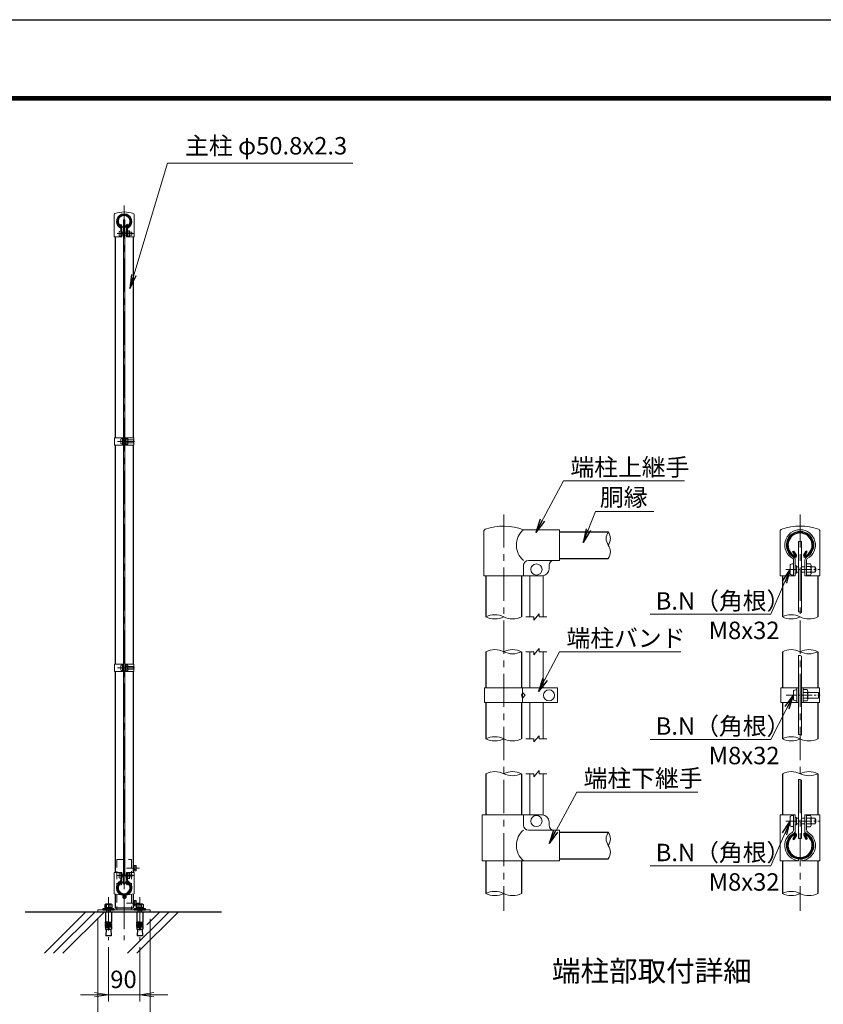
# Model space of a CAD drawing. Units: millimetres. Extents: x 0 to 8400, y 0 to 5940.
# Drawn here: x 3859 to 6164, y 3115 to 5940 of the extents above; entities that cross this region are included whole.
import ezdxf
from ezdxf.enums import TextEntityAlignment as Align

# ---------------------------------------------------------------- set-up
doc = ezdxf.new("R2010")
doc.units = ezdxf.units.MM
doc.header["$LTSCALE"] = 3
doc.header["$MEASUREMENT"] = 0
doc.linetypes.add('CENTER', pattern=[50.8, 31.75, -6.35, 6.35, -6.35])
doc.linetypes.add('HIDDEN', pattern=[0.375, 0.25, -0.125])
for name, color, linetype, lineweight in [('D-BMK', 2, 'CENTER', 13), ('D-DCR-HCH', 7, 'Continuous', 13), ('D-STR-DIM', 7, 'Continuous', 13), ('D-STR-TXT', 7, 'Continuous', 13), ('D-STR3', 3, 'Continuous', 13)]:
    doc.layers.add(name, color=color, linetype=linetype, lineweight=lineweight)
for name, color, linetype in [('D-STR1', 1, 'Continuous'), ('D-STR4', 7, 'Continuous'), ('D-TTL', 2, 'Continuous'), ('D-TTL-TXT', 7, 'Continuous')]:
    doc.layers.add(name, color=color, linetype=linetype)
doc.styles.add('ゴシック', font='txt')
doc.dimstyles.new('STYLE', dxfattribs={"dimscale": 20, "dimtxt": 2.5, "dimasz": 2, "dimexe": 1, "dimexo": 1, "dimgap": 0.8, "dimtad": 1, "dimdsep": 46, "dimtxsty": 'ゴシック', "dimblk": 'OPEN', "dimcen": 1e-08, "dimclrd": 256, "dimclre": 256, "dimclrt": 256, "dimadec": 0, "dimazin": 2, "dimtfac": 1, "dimtmove": 2, "dimatfit": 3, "dimldrblk": 'OPEN', "dimfxl": 0, "dimtolj": 1, "dimtzin": 0, "dimlwd": -1, "dimlwe": -1, "dimarcsym": 0})

# ---------------------------------------------------------------- blocks, each defined once
blk = doc.blocks.new('_Open')
at = {"color": 0, "linetype": 'ByBlock', "lineweight": -2}
for p, q in [((-1, 0.167), (0, 0)), ((-1, -0.167), (0, 0)), ((0, 0), (-1, 0))]:
    blk.add_line(p, q, dxfattribs=at)
blk = doc.blocks.new('*D11')
at = {"layer": 'D-STR-DIM'}
for p, q in [((4083.6, 3360), (4083.6, 2985)), ((4233.6, 3360), (4233.6, 2985)), ((4123.6, 3005), (4193.6, 3005))]:
    blk.add_line(p, q, dxfattribs=at)
at = {"layer": 'D-STR-DIM', "xscale": 40, "yscale": 40, "zscale": 40, "rotation": 180}
blk.add_blockref('_Open', (4083.6, 3005), dxfattribs=at)
at = {"layer": 'D-STR-DIM', "xscale": 40, "yscale": 40, "zscale": 40}
blk.add_blockref('_Open', (4233.6, 3005), dxfattribs=at)
at = {"layer": 'D-STR-DIM', "insert": (4158.3, 3047.4), "char_height": 50, "attachment_point": 5, "style": 'ゴシック'}
blk.add_mtext('\\A1;150', dxfattribs=at)
blk = doc.blocks.new('*D12')
at = {"layer": 'D-STR-DIM'}
for p, q in [((4113.6, 3278.6), (4113.6, 3122.2)), ((4203.6, 3278.6), (4203.6, 3122.2)), ((4073.6, 3142.2), (4033.6, 3142.2)), ((4113.6, 3142.2), (4203.6, 3142.2)), ((4243.6, 3142.2), (4283.6, 3142.2))]:
    blk.add_line(p, q, dxfattribs=at)
at = {"layer": 'D-STR-DIM', "xscale": 40, "yscale": 40, "zscale": 40}
blk.add_blockref('_Open', (4113.6, 3142.2), dxfattribs=at)
at = {"layer": 'D-STR-DIM', "xscale": 40, "yscale": 40, "zscale": 40, "rotation": 180}
blk.add_blockref('_Open', (4203.6, 3142.2), dxfattribs=at)
at = {"layer": 'D-STR-DIM', "insert": (4156.7, 3186.1), "char_height": 50, "attachment_point": 5, "style": 'ゴシック'}
blk.add_mtext('\\A1;90', dxfattribs=at)

msp = doc.modelspace()

# ---------------------------------------------------------------- linework, layer by layer
at = {"layer": 'D-BMK'}
for p, q in [((4158.578, 5407.062), (4158.578, 3298.596)), ((4138.25, 5326.011), (4187.128, 5326.011)), ((4139.3, 4730.006), (4188.178, 4730.006)), ((5246.966, 4520.333), (5246.966, 3382.333)), ((6096.966, 4520.333), (6096.966, 3382.333)), ((4139.3, 4080.006), (4188.178, 4080.006)), ((4202.95, 3505), (4165.007, 3505)), ((4138.25, 3484), (4187.128, 3484)), ((4113.578, 3421.6), (4113.578, 3298.596)), ((4203.578, 3421.6), (4203.578, 3298.596)), ((4202.95, 3404.965), (4165.007, 3404.965))]:
    msp.add_line(p, q, dxfattribs=at)
at = {"layer": 'D-BMK', "ltscale": 0.3}
for p, q in [((6056.31, 4362.333), (6154.066, 4362.333)), ((6056.887, 4001.333), (6154.643, 4001.333)), ((6056.31, 3640.333), (6154.066, 3640.333))]:
    msp.add_line(p, q, dxfattribs=at)
at = {"layer": 'D-DCR-HCH', "linetype": 'Continuous'}
for p, q in [((3929.757, 3260.938), (4048.819, 3380)), ((3956.274, 3260.938), (4075.335, 3380)), ((3982.79, 3260.938), (4101.852, 3380)), ((4168.406, 3260.938), (4287.468, 3380)), ((4194.923, 3260.938), (4313.984, 3380)), ((4223.869, 3342.918), (4260.951, 3380))]:
    msp.add_line(p, q, dxfattribs=at)
at = {"layer": 'D-STR-DIM'}
for p, q in [((5310.966, 4226.333), (5333.466, 4226.333)), ((5333.466, 4217.333), (5348.466, 4235.333)), ((5333.466, 4217.333), (5333.466, 4226.333)), ((5348.466, 4226.333), (5348.466, 4235.333)), ((5348.466, 4226.333), (5370.966, 4226.333)), ((5310.966, 4126.333), (5333.466, 4126.333)), ((5333.466, 4117.333), (5348.466, 4135.333)), ((5333.466, 4117.333), (5333.466, 4126.333)), ((5348.466, 4126.333), (5348.466, 4135.333)), ((5348.466, 4126.333), (5370.966, 4126.333)), ((5310.966, 3876.333), (5333.466, 3876.333)), ((5333.466, 3867.333), (5348.466, 3885.333)), ((5333.466, 3867.333), (5333.466, 3876.333)), ((5348.466, 3876.333), (5348.466, 3885.333)), ((5348.466, 3876.333), (5370.966, 3876.333)), ((5310.966, 3776.333), (5333.466, 3776.333)), ((5333.466, 3767.333), (5348.466, 3785.333)), ((5333.466, 3767.333), (5333.466, 3776.333)), ((5348.466, 3776.333), (5348.466, 3785.333)), ((5348.466, 3776.333), (5370.966, 3776.333))]:
    msp.add_line(p, q, dxfattribs=at)
for centre, radius, start, end in [((5574.208, 4451.283), 33.242, 145.035044, 214.964956), ((5519.724, 4451.283), 33.242, 325.035044, 34.964956), ((5519.725, 4413.183), 33.241, 325.034225, 34.965775), ((6094.008, 4225.274), 15.361, 60.952708, 95.760632), ((5221.566, 4175.569), 56.763, 63.418397, 116.581603), ((5221.566, 4277.096), 56.763, 243.418397, 296.581603), ((5272.366, 4277.096), 56.763, 243.418397, 296.581603), ((6071.566, 4175.569), 56.763, 63.418397, 116.581603), ((6071.566, 4277.096), 56.763, 243.418397, 296.581603), ((6122.366, 4277.096), 56.763, 243.418397, 296.581603), ((5221.566, 4075.569), 56.763, 63.418397, 116.581603), ((5272.366, 4075.569), 56.763, 63.418397, 116.581603), ((5272.366, 4177.096), 56.763, 243.418397, 296.581603), ((6071.566, 4075.569), 56.763, 63.418397, 116.581603), ((6122.366, 4075.569), 56.763, 63.418397, 116.581603), ((6122.366, 4177.096), 56.763, 243.418397, 296.581603), ((6094.008, 4100.006), 15.361, 60.952708, 95.760632), ((5221.566, 3825.569), 56.763, 63.418397, 116.581603), ((5221.566, 3927.096), 56.763, 243.418397, 296.581603), ((5272.366, 3927.096), 56.763, 243.418397, 296.581603), ((6071.566, 3825.569), 56.763, 63.418397, 116.581603), ((6071.566, 3927.096), 56.763, 243.418397, 296.581603), ((6094.008, 3873.074), 15.361, 60.952708, 95.760632), ((6122.366, 3927.096), 56.763, 243.418397, 296.581603), ((5221.566, 3725.569), 56.763, 63.418397, 116.581603), ((5272.366, 3725.569), 56.763, 63.418397, 116.581603), ((5272.366, 3827.096), 56.763, 243.418397, 296.581603), ((6071.566, 3725.569), 56.763, 63.418397, 116.581603), ((6094.008, 3744.345), 15.361, 60.952708, 95.760632), ((6122.366, 3725.569), 56.763, 63.418397, 116.581603), ((6122.366, 3827.096), 56.763, 243.418397, 296.581603), ((5574.208, 3589.383), 33.242, 145.035044, 214.964956), ((5519.724, 3589.383), 33.242, 325.035044, 34.964956), ((5519.725, 3551.283), 33.241, 325.034225, 34.965775), ((5221.566, 3381.569), 56.763, 63.418397, 116.581603), ((5221.566, 3483.096), 56.763, 243.418397, 296.581603), ((5272.366, 3483.096), 56.763, 243.418397, 296.581603), ((6071.566, 3381.569), 56.763, 63.418397, 116.581603), ((6071.566, 3483.096), 56.763, 243.418397, 296.581603), ((6122.366, 3483.096), 56.763, 243.418397, 296.581603)]:
    msp.add_arc(centre, radius, start, end, dxfattribs=at)
at = {"layer": 'D-STR1'}
for p, q in [((4148.395, 5351.747), (4149.785, 5352.549)), ((4151.905, 5345.669), (4148.395, 5351.747)), ((4153.294, 5346.471), (4149.785, 5352.549)), ((4163.862, 5346.471), (4167.372, 5352.549)), ((4165.252, 5345.669), (4168.761, 5351.747)), ((4168.761, 5351.747), (4167.372, 5352.549)), ((4133.178, 5317), (4133.178, 4740.506)), ((4183.978, 5317), (4183.978, 4740.506)), ((4133.178, 4719.506), (4133.178, 4090.506)), ((4183.978, 4719.506), (4183.978, 4090.506)), ((5406.966, 4470.333), (5546.966, 4470.333)), ((6076.6, 4413.727), (6079.379, 4415.331)), ((6083.619, 4401.571), (6076.6, 4413.727)), ((6086.397, 4403.175), (6079.379, 4415.331)), ((6107.534, 4403.175), (6114.553, 4415.331)), ((6110.313, 4401.571), (6117.331, 4413.727)), ((6117.331, 4413.727), (6114.553, 4415.331)), ((5406.966, 4394.133), (5546.966, 4394.133)), ((5196.166, 4344.333), (5196.166, 4226.333)), ((5297.766, 4344.333), (5297.766, 4226.333)), ((6046.166, 4344.333), (6046.166, 4226.333)), ((6147.766, 4344.333), (6147.766, 4226.333)), ((5196.166, 4126.333), (5196.166, 4022.319)), ((5297.766, 4126.333), (5297.766, 4022.319)), ((6046.166, 4126.333), (6046.166, 4022.332)), ((6147.766, 4126.333), (6147.766, 4022.332)), ((4133.178, 4069.506), (4133.178, 3493)), ((4183.978, 4069.506), (4183.978, 3493)), ((5196.166, 3980.322), (5196.166, 3876.333)), ((5297.766, 3980.322), (5297.766, 3876.333)), ((6046.166, 3980.333), (6046.166, 3876.333)), ((6147.766, 3980.333), (6147.766, 3876.333)), ((5196.166, 3776.333), (5196.166, 3658.333)), ((5297.766, 3776.333), (5297.766, 3658.333)), ((6046.166, 3776.333), (6046.166, 3658.333)), ((6147.766, 3776.333), (6147.766, 3658.333)), ((5406.966, 3608.433), (5546.966, 3608.433)), ((6083.619, 3601.095), (6076.6, 3588.939)), ((6076.6, 3588.939), (6079.379, 3587.334)), ((6086.397, 3599.491), (6079.379, 3587.334)), ((6107.534, 3599.491), (6114.553, 3587.334)), ((6110.313, 3601.095), (6117.331, 3588.939)), ((6117.331, 3588.939), (6114.553, 3587.334)), ((5406.966, 3532.233), (5546.966, 3532.233)), ((5196.166, 3526.333), (5196.166, 3432.333)), ((5297.766, 3526.333), (5297.766, 3432.333)), ((6046.166, 3526.333), (6046.166, 3432.333)), ((6147.766, 3526.333), (6147.766, 3432.333)), ((4151.905, 3464.331), (4148.395, 3458.253)), ((4148.395, 3458.253), (4149.785, 3457.451)), ((4153.294, 3463.529), (4149.785, 3457.451)), ((4163.862, 3463.529), (4167.372, 3457.451)), ((4165.252, 3464.331), (4168.761, 3458.253)), ((4168.761, 3458.253), (4167.372, 3457.451)), ((4133.178, 3431.33), (4133.178, 3391)), ((4183.978, 3431.33), (4183.978, 3391)), ((4133.178, 3391), (4183.978, 3391))]:
    msp.add_line(p, q, dxfattribs=at)
for centre, radius, start, end in [((4158.578, 5361), 19.05, 294.324776, 245.675224), ((4158.578, 5361), 17.446, 294.324776, 245.675224), ((4151.557, 5345.468), 2.005, 245.675224, 30), ((4151.557, 5345.468), 0.401, 245.675224, 30), ((4165.599, 5345.468), 2.005, 150, 294.324776), ((4165.599, 5345.468), 0.401, 150, 294.324776), ((6096.966, 4432.233), 38.1, 294.324776, 245.675224), ((6096.966, 4432.233), 34.892, 294.324776, 245.675224), ((6082.924, 4401.17), 4.011, 245.675224, 30), ((6082.924, 4401.17), 0.802, 245.675224, 30), ((6111.008, 4401.17), 4.011, 150, 294.324776), ((6111.008, 4401.17), 0.802, 150, 294.324776), ((6096.966, 3570.433), 38.1, 114.324776, 65.675224), ((6096.966, 3570.433), 34.892, 114.324776, 65.675224), ((6082.924, 3601.496), 4.011, 330, 114.324776), ((6082.924, 3601.496), 0.802, 330, 114.324776), ((6111.008, 3601.496), 4.011, 65.675224, 210), ((6111.008, 3601.496), 0.802, 65.675224, 210), ((4158.578, 3449), 19.05, 114.324776, 65.675224), ((4158.578, 3449), 17.446, 114.324776, 65.675224), ((4151.557, 3464.532), 2.005, 330, 114.324776), ((4151.557, 3464.532), 0.401, 330, 114.324776), ((4165.599, 3464.532), 2.005, 65.675224, 210), ((4165.599, 3464.532), 0.401, 65.675224, 210)]:
    msp.add_arc(centre, radius, start, end, dxfattribs=at)
at = {"layer": 'D-STR3'}
for p, q in [((4130.028, 5380.694), (4130.028, 5317)), ((4187.128, 5380.691), (4187.128, 5317)), ((4156.328, 5366), (4160.828, 5366)), ((4156.328, 5366), (4156.328, 3459)), ((4160.828, 5366), (4160.828, 3459)), ((4130.028, 5317), (4151.578, 5317)), ((4144.478, 5319.511), (4144.478, 5332.511)), ((4149.278, 5339.827), (4149.278, 5317)), ((4151.578, 5339.827), (4151.578, 5317)), ((4153.278, 5331.33), (4151.578, 5331.33)), ((4153.278, 5320.693), (4151.578, 5320.693)), ((4153.278, 5320.693), (4153.278, 5331.33)), ((4153.278, 5330.011), (4156.328, 5330.011)), ((4153.278, 5322.011), (4156.328, 5322.011)), ((4160.828, 5330.011), (4165.578, 5330.011)), ((4160.828, 5322.011), (4165.578, 5322.011)), ((4165.578, 5339.827), (4165.578, 5317)), ((4165.578, 5317), (4187.128, 5317)), ((4167.878, 5339.827), (4167.878, 5317)), ((4173.378, 5334.111), (4167.878, 5334.111)), ((4173.378, 5330.061), (4167.878, 5330.061)), ((4173.378, 5321.961), (4167.878, 5321.961)), ((4173.378, 5317.911), (4167.878, 5317.911)), ((4174.378, 5320.095), (4174.378, 5332.05)), ((4174.378, 5330.011), (4180.278, 5330.011)), ((4174.378, 5322.011), (4180.278, 5322.011)), ((4180.278, 5322.011), (4180.278, 5330.011)), ((4130.878, 4740.506), (4130.878, 4719.506)), ((4130.878, 4740.506), (4156.328, 4740.506)), ((4130.878, 4719.506), (4156.328, 4719.506)), ((4149.228, 4736.506), (4149.228, 4723.506)), ((4154.028, 4740.506), (4154.028, 4719.506)), ((4154.028, 4738.006), (4154.028, 4722.006)), ((4154.028, 4736.206), (4154.028, 4723.806)), ((4160.828, 4740.506), (4186.278, 4740.506)), ((4160.828, 4719.506), (4186.278, 4719.506)), ((4163.127, 4736.206), (4163.127, 4723.806)), ((4163.128, 4740.506), (4163.128, 4719.506)), ((4168.628, 4738.106), (4163.128, 4738.106)), ((4163.128, 4738.106), (4163.128, 4721.906)), ((4168.628, 4734.056), (4163.128, 4734.056)), ((4168.628, 4725.956), (4163.128, 4725.956)), ((4168.628, 4721.906), (4163.128, 4721.906)), ((4169.628, 4735.922), (4169.628, 4723.968)), ((4169.628, 4734.006), (4185.028, 4734.006)), ((4169.628, 4726.006), (4185.028, 4726.006)), ((4185.028, 4734.006), (4185.028, 4726.006)), ((4186.278, 4740.506), (4186.278, 4719.506)), ((5189.866, 4344.333), (5189.866, 4471.718)), ((5406.966, 4476.333), (5304.066, 4476.333)), ((5406.966, 4476.333), (5406.966, 4388.333)), ((6039.866, 4471.721), (6039.866, 4344.333)), ((6154.066, 4471.721), (6154.066, 4344.333)), ((6154.066, 4471.714), (6154.066, 4344.333)), ((6092.466, 4442.333), (6101.466, 4442.333)), ((6092.466, 4442.333), (6092.466, 4240.557)), ((6101.466, 4442.333), (6101.466, 4238.702)), ((5406.966, 4388.333), (5318.066, 4388.333)), ((6078.366, 4389.986), (6078.366, 4344.333)), ((6082.966, 4389.986), (6082.966, 4344.333)), ((6110.966, 4389.986), (6110.966, 4344.333)), ((6115.566, 4389.986), (6115.566, 4344.333)), ((5304.066, 4344.333), (5304.066, 4374.333)), ((5376.966, 4374.333), (5376.966, 4364.333)), ((6068.766, 4375.333), (6068.766, 4349.333)), ((6086.366, 4372.969), (6082.966, 4372.969)), ((6086.366, 4351.696), (6082.966, 4351.696)), ((6086.366, 4372.969), (6086.366, 4351.696)), ((6086.366, 4370.333), (6092.466, 4370.333)), ((6086.366, 4354.333), (6092.466, 4354.333)), ((6101.466, 4370.333), (6110.966, 4370.333)), ((6101.466, 4354.333), (6110.966, 4354.333)), ((6126.566, 4378.533), (6115.566, 4378.533)), ((6126.566, 4370.433), (6115.566, 4370.433)), ((6126.566, 4354.233), (6115.566, 4354.233)), ((6128.566, 4374.165), (6128.566, 4350.256)), ((6128.566, 4370.333), (6140.366, 4370.333)), ((6128.566, 4354.333), (6140.366, 4354.333)), ((6140.366, 4370.333), (6140.366, 4354.333)), ((5189.866, 4344.333), (5304.066, 4344.333)), ((5304.066, 4344.333), (5356.966, 4344.333)), ((5321.966, 4344.333), (5321.966, 4226.333)), ((5359.966, 4344.559), (5359.966, 4226.333)), ((6039.866, 4344.333), (6082.966, 4344.333)), ((6110.966, 4344.333), (6154.066, 4344.333)), ((6126.566, 4346.133), (6115.566, 4346.133)), ((5321.966, 4126.333), (5321.966, 4022.319)), ((5359.966, 4126.333), (5359.966, 4022.319)), ((6092.466, 4115.289), (6092.466, 3888.358)), ((6101.466, 4113.434), (6101.466, 3886.503)), ((4130.878, 4090.506), (4130.878, 4069.506)), ((4130.878, 4090.506), (4156.328, 4090.506)), ((4130.878, 4069.506), (4156.328, 4069.506)), ((4149.228, 4086.506), (4149.228, 4073.506)), ((4154.028, 4090.506), (4154.028, 4069.506)), ((4154.028, 4088.006), (4154.028, 4072.006)), ((4154.028, 4086.206), (4154.028, 4073.806)), ((4160.828, 4090.506), (4186.278, 4090.506)), ((4160.828, 4069.506), (4186.278, 4069.506)), ((4163.127, 4086.206), (4163.127, 4073.806)), ((4163.128, 4090.506), (4163.128, 4069.506)), ((4168.628, 4088.106), (4163.128, 4088.106)), ((4163.128, 4088.106), (4163.128, 4071.906)), ((4168.628, 4084.056), (4163.128, 4084.056)), ((4168.628, 4075.956), (4163.128, 4075.956)), ((4168.628, 4071.906), (4163.128, 4071.906)), ((4169.628, 4085.922), (4169.628, 4073.968)), ((4169.628, 4084.006), (4185.028, 4084.006)), ((4169.628, 4076.006), (4185.028, 4076.006)), ((4185.028, 4084.006), (4185.028, 4076.006)), ((4186.278, 4090.506), (4186.278, 4069.506)), ((5191.972, 3980.322), (5191.972, 4022.319)), ((5400.957, 4022.319), (5191.972, 4022.319)), ((5300.615, 3980.322), (5300.615, 4022.319)), ((5400.957, 3980.322), (5400.957, 4022.319)), ((6041.566, 4022.332), (6041.566, 3980.332)), ((6041.566, 4022.332), (6092.466, 4022.332)), ((6078.266, 4014.332), (6078.266, 3988.332)), ((6087.866, 4022.332), (6087.866, 3980.332)), ((6087.866, 4017.332), (6087.866, 3985.332)), ((6101.466, 4022.332), (6152.366, 4022.332)), ((6106.066, 4022.332), (6106.066, 3980.332)), ((6117.066, 4017.533), (6106.066, 4017.533)), ((6119.066, 4013.165), (6119.066, 3989.257)), ((6152.366, 4022.332), (6152.366, 3980.332)), ((5300.615, 4009.32), (5297.964, 4001.32)), ((5297.964, 4001.32), (5300.615, 3993.32)), ((5308.615, 4001.32), (5300.615, 4009.32)), ((5300.615, 3993.32), (5308.615, 4001.32)), ((6117.066, 4009.433), (6106.066, 4009.433)), ((6117.066, 3993.233), (6106.066, 3993.233)), ((6117.066, 3985.133), (6106.066, 3985.133)), ((6119.066, 4009.332), (6149.866, 4009.332)), ((6119.066, 3993.332), (6149.866, 3993.332)), ((6149.866, 4009.332), (6149.866, 3993.332)), ((5400.957, 3980.322), (5191.972, 3980.322)), ((5321.966, 3980.322), (5321.966, 3876.333)), ((5359.966, 3980.322), (5359.966, 3876.333)), ((6041.566, 3980.332), (6092.466, 3980.332)), ((6101.466, 3980.332), (6152.366, 3980.332)), ((5321.966, 3776.333), (5321.966, 3658.333)), ((5359.966, 3776.333), (5359.966, 3658.106)), ((6092.466, 3590.333), (6092.466, 3759.628)), ((6101.466, 3590.333), (6101.466, 3757.774)), ((5185.066, 3658.333), (5356.966, 3658.333)), ((5185.066, 3526.333), (5185.066, 3658.333)), ((5304.066, 3658.333), (5304.066, 3628.333)), ((6039.866, 3658.333), (6082.966, 3658.333)), ((6039.866, 3658.333), (6039.866, 3526.333)), ((6068.766, 3653.333), (6068.766, 3627.333)), ((6078.366, 3658.333), (6078.366, 3615.354)), ((6082.966, 3658.333), (6082.966, 3609.824)), ((6086.366, 3650.969), (6082.966, 3650.969)), ((6086.366, 3650.969), (6086.366, 3629.696)), ((6086.366, 3648.333), (6092.466, 3648.333)), ((6101.466, 3648.333), (6110.966, 3648.333)), ((6110.966, 3658.333), (6110.966, 3609.824)), ((6110.966, 3658.333), (6154.066, 3658.333)), ((6115.566, 3658.333), (6115.566, 3615.354)), ((6126.566, 3656.533), (6115.566, 3656.533)), ((6126.566, 3648.433), (6115.566, 3648.433)), ((6128.566, 3652.165), (6128.566, 3628.256)), ((6128.566, 3648.333), (6140.366, 3648.333)), ((6140.366, 3648.333), (6140.366, 3632.333)), ((6154.066, 3658.333), (6154.066, 3526.333)), ((5376.966, 3638.333), (5376.966, 3628.333)), ((6086.366, 3629.696), (6082.966, 3629.696)), ((6086.366, 3632.333), (6092.466, 3632.333)), ((6101.466, 3632.333), (6110.966, 3632.333)), ((6126.566, 3632.233), (6115.566, 3632.233)), ((6126.566, 3624.133), (6115.566, 3624.133)), ((6128.566, 3632.333), (6140.366, 3632.333)), ((5406.966, 3614.333), (5318.066, 3614.333)), ((5406.966, 3614.333), (5406.966, 3526.333)), ((6092.466, 3590.333), (6101.466, 3590.333)), ((4183.978, 3514), (4183.978, 3496)), ((4183.978, 3514), (4185.578, 3514)), ((4185.578, 3514), (4185.578, 3496)), ((4191.998, 3512.5), (4187.578, 3512.5)), ((4187.578, 3512.5), (4187.578, 3497.5)), ((4191.998, 3508.758), (4187.578, 3508.758)), ((4193.078, 3510.629), (4193.078, 3499.371)), ((5406.966, 3526.333), (5185.066, 3526.333)), ((6039.866, 3526.333), (6091.966, 3526.333)), ((6091.966, 3531.251), (6091.966, 3526.333)), ((6101.966, 3531.251), (6101.966, 3526.333)), ((6101.966, 3526.333), (6154.066, 3526.333)), ((4130.028, 3493), (4130.028, 3431.914)), ((4130.028, 3493), (4151.578, 3493)), ((4144.478, 3490.5), (4144.478, 3477.5)), ((4149.278, 3493), (4149.278, 3470.173)), ((4151.578, 3493), (4151.578, 3470.173)), ((4153.278, 3489.318), (4151.578, 3489.318)), ((4153.278, 3478.682), (4151.578, 3478.682)), ((4153.278, 3489.318), (4153.278, 3478.682)), ((4153.278, 3488), (4156.328, 3488)), ((4153.278, 3480), (4156.328, 3480)), ((4160.828, 3488), (4165.578, 3488)), ((4160.828, 3480), (4165.578, 3480)), ((4165.578, 3493), (4165.578, 3470.173)), ((4165.578, 3493), (4187.128, 3493)), ((4167.878, 3493), (4167.878, 3470.173)), ((4173.378, 3492.1), (4167.878, 3492.1)), ((4173.378, 3488.05), (4167.878, 3488.05)), ((4173.378, 3479.95), (4167.878, 3479.95)), ((4173.378, 3475.9), (4167.878, 3475.9)), ((4174.378, 3489.916), (4174.378, 3477.962)), ((4174.378, 3488), (4180.278, 3488)), ((4174.378, 3480), (4180.278, 3480)), ((4180.278, 3488), (4180.278, 3480)), ((4183.978, 3496), (4185.578, 3496)), ((4187.128, 3493), (4187.128, 3431.914)), ((4191.998, 3501.242), (4187.578, 3501.242)), ((4191.998, 3497.5), (4187.578, 3497.5)), ((4156.328, 3459), (4160.828, 3459)), ((4130.028, 3431.914), (4154.465, 3427.388)), ((4155.278, 3426.406), (4155.278, 3421)), ((4157.578, 3426.406), (4157.578, 3421)), ((4158.578, 3420), (4160.878, 3420)), ((4159.578, 3426.406), (4159.578, 3421.5)), ((4159.578, 3421.5), (4161.878, 3421.5)), ((4161.878, 3426.406), (4161.878, 3421)), ((4161.878, 3426.406), (4164.178, 3426.406)), ((4187.128, 3431.914), (4162.691, 3427.388)), ((4164.178, 3426.406), (4164.178, 3421)), ((4137.228, 3391), (4137.228, 3386)), ((4158.578, 3417.7), (4160.878, 3417.7)), ((4179.928, 3391), (4179.928, 3386)), ((4183.978, 3413.965), (4183.978, 3395.965)), ((4183.978, 3413.965), (4185.578, 3413.965)), ((4183.978, 3395.965), (4185.578, 3395.965)), ((4185.578, 3413.965), (4185.578, 3395.965)), ((4191.998, 3412.465), (4187.578, 3412.465)), ((4187.578, 3412.465), (4187.578, 3397.465)), ((4191.998, 3408.723), (4187.578, 3408.723)), ((4191.998, 3401.207), (4187.578, 3401.207)), ((4191.998, 3397.465), (4187.578, 3397.465)), ((4193.078, 3410.594), (4193.078, 3399.336)), ((4104.928, 3380), (4122.228, 3380)), ((4194.928, 3380), (4212.228, 3380))]:
    msp.add_line(p, q, dxfattribs=at)
at = {"layer": 'D-STR3', "linetype": 'HIDDEN', "ltscale": 30}
for p, q in [((4137.228, 3530), (4137.228, 3391)), ((4137.228, 3530), (4179.928, 3530)), ((4179.928, 3530), (4179.928, 3391))]:
    msp.add_line(p, q, dxfattribs=at)
at = {"layer": 'D-STR3', "linetype": 'ByBlock', "lineweight": -2}
for p, q in [((4124.328, 3391.3), (4102.828, 3391.3)), ((4102.828, 3391.3), (4102.828, 3388.3)), ((4103.186, 3399.6), (4103.186, 3391.3)), ((4103.186, 3391.3), (4123.971, 3391.3)), ((4121.372, 3402.1), (4105.784, 3402.1)), ((4107.578, 3402.1), (4119.578, 3402.1)), ((4108.382, 3391.3), (4108.382, 3399.6)), ((4112.078, 3391.3), (4112.882, 3388.3)), ((4115.078, 3388.3), (4114.274, 3391.3)), ((4118.774, 3391.3), (4118.774, 3399.6)), ((4123.971, 3391.3), (4123.971, 3399.6)), ((4124.328, 3388.3), (4124.328, 3391.3)), ((4214.328, 3391.3), (4192.828, 3391.3)), ((4192.828, 3391.3), (4192.828, 3388.3)), ((4193.186, 3399.6), (4193.186, 3391.3)), ((4193.186, 3391.3), (4213.971, 3391.3)), ((4211.372, 3402.1), (4195.784, 3402.1)), ((4197.578, 3402.1), (4209.578, 3402.1)), ((4198.382, 3391.3), (4198.382, 3399.6)), ((4202.078, 3391.3), (4202.882, 3388.3)), ((4205.078, 3388.3), (4204.274, 3391.3)), ((4208.774, 3391.3), (4208.774, 3399.6)), ((4213.971, 3391.3), (4213.971, 3399.6)), ((4214.328, 3388.3), (4214.328, 3391.3)), ((4097.578, 3388.3), (4097.578, 3386)), ((4129.578, 3388.3), (4097.578, 3388.3)), ((4097.578, 3386), (4129.578, 3386)), ((4102.828, 3388.3), (4124.328, 3388.3)), ((4104.928, 3380), (4104.928, 3349.962)), ((4107.581, 3386), (4107.581, 3380)), ((4108.661, 3380), (4108.661, 3386)), ((4118.501, 3380), (4118.501, 3386)), ((4119.581, 3380), (4119.581, 3386)), ((4122.228, 3380), (4122.228, 3349.962)), ((4129.578, 3386), (4129.578, 3388.3)), ((4219.578, 3388.3), (4187.578, 3388.3)), ((4187.578, 3386), (4187.578, 3388.3)), ((4187.578, 3386), (4219.578, 3386)), ((4192.828, 3388.3), (4214.328, 3388.3)), ((4194.928, 3380), (4194.928, 3349.962)), ((4197.581, 3386), (4197.581, 3380)), ((4198.661, 3380), (4198.661, 3386)), ((4208.501, 3380), (4208.501, 3386)), ((4209.581, 3380), (4209.581, 3386)), ((4212.228, 3380), (4212.228, 3349.962)), ((4219.578, 3386), (4219.578, 3388.3)), ((4112.578, 3349.962), (4104.928, 3349.962)), ((4104.928, 3347.462), (4105.362, 3349.924)), ((4104.928, 3347.462), (4112.578, 3347.462)), ((4104.928, 3347.462), (4104.928, 3345.962)), ((4104.928, 3345.962), (4112.578, 3345.962)), ((4104.928, 3343.462), (4105.362, 3345.924)), ((4104.928, 3343.462), (4112.578, 3343.462)), ((4104.928, 3343.462), (4104.928, 3341.962)), ((4104.928, 3341.962), (4112.578, 3341.962)), ((4104.928, 3339.462), (4105.362, 3341.924)), ((4104.928, 3339.462), (4112.578, 3339.462)), ((4104.928, 3339.462), (4104.928, 3337.962)), ((4104.928, 3335.5), (4105.362, 3337.962)), ((4104.928, 3337.962), (4112.578, 3337.962)), ((4104.928, 3335.5), (4112.578, 3335.5)), ((4104.928, 3335.5), (4104.928, 3330)), ((4112.578, 3349.962), (4112.578, 3330)), ((4114.578, 3349.962), (4122.228, 3349.962)), ((4114.578, 3349.962), (4114.578, 3330)), ((4122.228, 3347.462), (4114.578, 3347.462)), ((4122.228, 3345.962), (4114.578, 3345.962)), ((4122.228, 3343.462), (4114.578, 3343.462)), ((4122.228, 3341.962), (4114.578, 3341.962)), ((4122.228, 3339.462), (4114.578, 3339.462)), ((4122.228, 3337.962), (4114.578, 3337.962)), ((4122.228, 3335.5), (4114.578, 3335.5)), ((4122.228, 3347.462), (4121.794, 3349.924)), ((4122.228, 3343.462), (4121.794, 3345.924)), ((4122.228, 3339.462), (4121.794, 3341.924)), ((4122.228, 3335.5), (4121.794, 3337.962)), ((4122.228, 3347.462), (4122.228, 3345.962)), ((4122.228, 3343.462), (4122.228, 3341.962)), ((4122.228, 3339.462), (4122.228, 3337.962)), ((4122.228, 3335.5), (4122.228, 3330)), ((4202.578, 3349.962), (4194.928, 3349.962)), ((4194.928, 3347.462), (4195.362, 3349.924)), ((4194.928, 3347.462), (4202.578, 3347.462)), ((4194.928, 3347.462), (4194.928, 3345.962)), ((4194.928, 3345.962), (4202.578, 3345.962)), ((4194.928, 3343.462), (4195.362, 3345.924)), ((4194.928, 3343.462), (4202.578, 3343.462)), ((4194.928, 3343.462), (4194.928, 3341.962)), ((4194.928, 3341.962), (4202.578, 3341.962)), ((4194.928, 3339.462), (4195.362, 3341.924)), ((4194.928, 3339.462), (4202.578, 3339.462)), ((4194.928, 3339.462), (4194.928, 3337.962)), ((4194.928, 3335.5), (4195.362, 3337.962)), ((4194.928, 3337.962), (4202.578, 3337.962)), ((4194.928, 3335.5), (4202.578, 3335.5)), ((4194.928, 3335.5), (4194.928, 3330)), ((4202.578, 3349.962), (4202.578, 3330)), ((4204.578, 3349.962), (4212.228, 3349.962)), ((4204.578, 3349.962), (4204.578, 3330)), ((4212.228, 3347.462), (4204.578, 3347.462)), ((4212.228, 3345.962), (4204.578, 3345.962)), ((4212.228, 3343.462), (4204.578, 3343.462)), ((4212.228, 3341.962), (4204.578, 3341.962)), ((4212.228, 3339.462), (4204.578, 3339.462)), ((4212.228, 3337.962), (4204.578, 3337.962)), ((4212.228, 3335.5), (4204.578, 3335.5)), ((4212.228, 3347.462), (4211.794, 3349.924)), ((4212.228, 3343.462), (4211.794, 3345.924)), ((4212.228, 3339.462), (4211.794, 3341.924)), ((4212.228, 3335.5), (4211.794, 3337.962)), ((4212.228, 3347.462), (4212.228, 3345.962)), ((4212.228, 3343.462), (4212.228, 3341.962)), ((4212.228, 3339.462), (4212.228, 3337.962)), ((4212.228, 3335.5), (4212.228, 3330)), ((4104.928, 3330), (4122.228, 3330)), ((4107.084, 3330), (4105.999, 3310.9)), ((4121.157, 3310.9), (4105.999, 3310.9)), ((4120.073, 3330), (4121.157, 3310.9)), ((4194.928, 3330), (4212.228, 3330)), ((4197.084, 3330), (4195.999, 3310.9)), ((4211.157, 3310.9), (4195.999, 3310.9)), ((4210.073, 3330), (4211.157, 3310.9))]:
    msp.add_line(p, q, dxfattribs=at)
at = {"layer": 'D-STR3'}
for points in [[(4187.578, 3512.7), (4185.578, 3512.7), (4185.578, 3497.3), (4187.578, 3497.3)], [(4187.578, 3412.665), (4185.578, 3412.665), (4185.578, 3397.265), (4187.578, 3397.265)], [(4083.578, 3380), (4233.578, 3380), (4233.578, 3386), (4083.578, 3386)]]:
    msp.add_lwpolyline(points, close=True, dxfattribs=at)
for centre in [(5340.966, 4362.333), (5376.959, 4001.321), (5340.966, 3640.333)]:
    msp.add_circle(centre, 16, dxfattribs=at)
for centre, radius, start, end in [((4133.328, 5380.694), 3.3, 109.216879, 180), ((4158.574, 5308.268), 80, 70.775857, 109.216879), ((4158.578, 5361), 22, 298.088404, 241.911596), ((4158.578, 5361), 19.7, 298.088404, 241.911596), ((4183.828, 5380.691), 3.3, 0, 70.775857), ((4147.278, 5339.827), 2, 0, 61.911596), ((4147.278, 5339.827), 4.3, 0, 61.911596), ((4169.878, 5339.827), 4.3, 118.088404, 180), ((4169.878, 5339.827), 2, 118.088404, 180), ((4171.829, 5332.086), 2.55, 307.425054, 52.574946), ((4165.677, 5326.011), 8.701, 332.260627, 27.739373), ((4171.841, 5319.936), 2.543, 307.210895, 52.789105), ((4172.778, 5326.011), 8.5, 331.927513, 28.072487), ((4167.091, 4736.081), 2.543, 307.210895, 52.789105), ((4160.927, 4730.006), 8.701, 332.260627, 27.739373), ((4167.079, 4723.931), 2.55, 307.425054, 52.574946), ((4177.528, 4730.006), 8.5, 331.927513, 28.072487), ((5196.466, 4471.718), 6.6, 109.220511, 180), ((5246.966, 4326.868), 160, 69.091597, 109.220511), ((5340.458, 4432.333), 57.1, 129.594185, 230.405815), ((6046.458, 4471.723), 6.592, 109.082213, 180.022545), ((6096.966, 4326.868), 160, 70.783121, 109.216879), ((6096.966, 4432.333), 44, 298.088404, 241.911596), ((6096.966, 4432.333), 39.4, 298.088404, 241.911596), ((6147.474, 4471.723), 6.592, 359.977455, 70.917787), ((5318.066, 4374.333), 14, 90, 180), ((5390.966, 4374.333), 14, 90, 180), ((6074.366, 4389.986), 4, 0, 61.911596), ((6074.366, 4389.986), 8.6, 0, 61.911596), ((6119.566, 4389.986), 8.6, 118.088404, 180), ((6119.566, 4389.986), 4, 118.088404, 180), ((5356.966, 4364.333), 20, 270, 0), ((6123.491, 4374.483), 5.085, 307.210895, 52.789105), ((6111.163, 4362.333), 17.402, 332.260627, 27.739373), ((6123.467, 4350.183), 5.1, 307.425054, 52.574946), ((6125.366, 4362.333), 17, 331.927513, 28.072487), ((4167.091, 4086.081), 2.543, 307.210895, 52.789105), ((4160.927, 4080.006), 8.701, 332.260627, 27.739373), ((4167.079, 4073.931), 2.55, 307.425054, 52.574946), ((4177.528, 4080.006), 8.5, 331.927513, 28.072487), ((6113.991, 4013.483), 5.085, 307.210895, 52.789105), ((6101.663, 4001.333), 17.402, 332.260627, 27.739373), ((6113.967, 3989.183), 5.1, 307.425054, 52.574946), ((6134.866, 4001.332), 17, 331.927513, 28.072487), ((5356.966, 3638.333), 20, 0, 90), ((6123.491, 3652.483), 5.085, 307.210895, 52.789105), ((6111.163, 3640.333), 17.402, 332.260627, 27.739373), ((6125.366, 3640.333), 17, 331.927513, 28.072487), ((5318.066, 3628.333), 14, 180, 270), ((5390.966, 3628.333), 14, 180, 270), ((6123.467, 3628.183), 5.1, 307.425054, 52.574946), ((5340.458, 3570.333), 57.1, 129.594185, 230.405815), ((6096.966, 3570.333), 44, 121.138613, 263.475021), ((6096.966, 3570.333), 39.4, 114.503356, 262.709303), ((6069.766, 3615.354), 8.6, 301.138613, 0), ((6078.966, 3609.824), 4, 294.503356, 0), ((6096.966, 3570.333), 44, 276.524979, 58.861387), ((6096.966, 3570.333), 39.4, 277.290697, 65.496644), ((6114.966, 3609.824), 4, 180, 245.496644), ((6124.166, 3615.354), 8.6, 180, 238.861387), ((4190.918, 3510.629), 2.16, 300, 60), ((4185.999, 3505), 7.079, 327.93138, 32.06862), ((4171.841, 3490.075), 2.543, 307.210895, 52.789105), ((4165.677, 3484), 8.701, 332.260627, 27.739373), ((4171.829, 3477.925), 2.55, 307.425054, 52.574946), ((4172.778, 3484), 8.5, 331.927513, 28.072487), ((4190.918, 3499.371), 2.16, 300, 60), ((4158.578, 3449), 22, 118.088404, 259.224777), ((4158.578, 3449), 19.7, 118.088404, 259.224777), ((4147.278, 3470.173), 2, 298.088404, 0), ((4147.278, 3470.173), 4.3, 298.088404, 0), ((4158.578, 3449), 19.7, 280.775223, 61.911596), ((4158.578, 3449), 22, 280.775223, 61.911596), ((4169.878, 3470.173), 4.3, 180, 241.911596), ((4169.878, 3470.173), 2, 180, 241.911596), ((4154.278, 3426.406), 1, 0, 79.224777), ((4154.278, 3426.406), 3.3, 0, 79.224777), ((4158.578, 3421), 3.3, 180, 270), ((4158.578, 3421), 1, 180, 270), ((4162.878, 3426.406), 3.3, 100.775223, 180), ((4160.878, 3421), 3.3, 270, 0), ((4160.878, 3421), 1, 270, 0), ((4162.878, 3426.406), 1, 100.775223, 180), ((4190.918, 3410.594), 2.16, 300, 60), ((4185.999, 3404.965), 7.079, 327.93138, 32.06862), ((4190.918, 3399.336), 2.16, 300, 60)]:
    msp.add_arc(centre, radius, start, end, dxfattribs=at)
at = {"layer": 'D-STR3', "linetype": 'ByBlock', "lineweight": -2}
for centre, radius, start, end in [((4105.784, 3399.5), 2.6, 2.204228, 177.795772), ((4113.578, 3395.45), 6.65, 38.613238, 141.386762), ((4121.372, 3399.5), 2.6, 2.204228, 177.795772), ((4195.784, 3399.5), 2.6, 2.204228, 177.795772), ((4203.578, 3395.45), 6.65, 38.613238, 141.386762), ((4211.372, 3399.5), 2.6, 2.204228, 177.795772), ((4113.578, 3349.962), 1, 0, 180), ((4203.578, 3349.962), 1, 0, 180)]:
    msp.add_arc(centre, radius, start, end, dxfattribs=at)
at = {"layer": 'D-STR3'}
for centre, major_axis in [((4149.278, 5332.511), (4.8, 0)), ((4154.028, 4736.506), (4.8, 0)), ((6078.366, 4375.333), (9.6, 0)), ((4154.028, 4086.506), (4.8, 0)), ((6087.866, 4014.332), (9.6, 0)), ((6078.366, 3653.333), (9.6, 0)), ((4149.278, 3490.5), (4.8, 0))]:
    msp.add_ellipse(centre, major_axis=major_axis, ratio=0.3125, start_param=1.57079633, end_param=3.14159265, dxfattribs=at)
at = {"layer": 'D-STR3', "extrusion": (0, 0, -1)}
for centre, major_axis in [((4149.278, 5319.511), (4.8, 0)), ((4154.028, 4723.506), (4.8, 0)), ((6078.366, 4349.333), (9.6, 0)), ((4154.028, 4073.506), (4.8, 0)), ((6087.866, 3988.332), (9.6, 0)), ((6078.366, 3627.333), (9.6, 0)), ((4149.278, 3477.5), (4.8, 0))]:
    msp.add_ellipse(centre, major_axis=major_axis, ratio=0.3125, start_param=1.57079633, end_param=3.14159265, dxfattribs=at)
at = {"layer": 'D-STR4'}
msp.add_line((3874.947, 3380), (4437.709, 3380), dxfattribs=at)
at = {"layer": 'D-TTL'}
msp.add_lwpolyline([(0, 5940), (8400, 5940), (8400, 0), (0, 0)], close=True, dxfattribs=at)
at = {"layer": 'D-TTL', "color": 7}
for points in [[(270, 5720), (8130, 5720), (8130, 220), (270, 220)], [(272.5, 5717.5), (8127.5, 5717.5), (8127.5, 222.5), (272.5, 222.5)], [(275, 5715), (8125, 5715), (8125, 225), (275, 225)], [(277.5, 5712.5), (8122.5, 5712.5), (8122.5, 227.5), (277.5, 227.5)], [(280, 5710), (8120, 5710), (8120, 230), (280, 230)]]:
    msp.add_lwpolyline(points, close=True, dxfattribs=at)

# ---------------------------------------------------------------- texts
at = {"layer": 'D-STR-TXT', "style": 'ゴシック'}
for s, p in [('主柱 φ50.8x2.3', (4333.452, 5553.264)), ('端柱上継手', (5438.333, 4630.782)), ('胴縁', (5522.868, 4544.562)), ('B.N（角根）', (5682.991, 4247.182)), ('M8x32', (5835.079, 4162.603)), ('端柱バンド', (5427.136, 4140.297)), ('B.N（角根）', (5682.991, 3888.001)), ('M8x32', (5835.079, 3803.422)), ('端柱下継手', (5476.313, 3738.197)), ('B.N（角根）', (5682.991, 3525.182)), ('M8x32', (5835.079, 3440.603))]:
    msp.add_text(s, height=50, dxfattribs=at).set_placement(p)
at = {"layer": 'D-TTL-TXT', "linetype": 'Continuous', "style": 'ゴシック'}
msp.add_text('端柱部取付詳細', height=60, dxfattribs=at).set_placement((5671.966, 3202.333), align=Align.MIDDLE)

# ---------------------------------------------------------------- dimensions: what is measured, and where the dimension line sits
at = {"layer": 'D-STR-DIM'}
for base, p1, p2, picture, middle in [((4233.578, 3004.988), (4083.578, 3380), (4233.578, 3380), '*D11', (4158.302, 3047.383)), ((4203.578, 3142.173), (4113.578, 3298.596), (4203.578, 3298.596), '*D12', (4156.703, 3186.089))]:
    dim = msp.add_linear_dim(base=base, p1=p1, p2=p2, dimstyle='STYLE', dxfattribs=at)
    dim.commit()
    dim.dimension.update_dxf_attribs({"geometry": picture, "text_midpoint": middle, "dimtype": 160})

# ---------------------------------------------------------------- leaders
at = {"layer": 'D-STR-TXT'}
for points in [[(4174.674, 5168.469), (4282.528, 5528), (4814.191, 5528)], [(5338.972, 4468.579), (5418.405, 4616.345), (5765.664, 4616.345)], [(5474.654, 4439.67), (5510.097, 4529.017), (5677.119, 4529.017)], [(6068.766, 4362.333), (6012.821, 4233.997), (5666.754, 4233.997)], [(5346.718, 4011.756), (5407.207, 4125.859), (5755.366, 4125.859)], [(6078.266, 4001.332), (6012.821, 3874.816), (5666.754, 3874.816)], [(5376.952, 3575.994), (5456.384, 3723.76), (5803.644, 3723.76)], [(6068.766, 3640.333), (6012.821, 3511.997), (5666.754, 3511.997)]]:
    msp.add_leader(points, dimstyle='STYLE', override={"dimgap": 0.8, "dimtad": 1}, dxfattribs=at)

doc.saveas('drawing.dxf')
